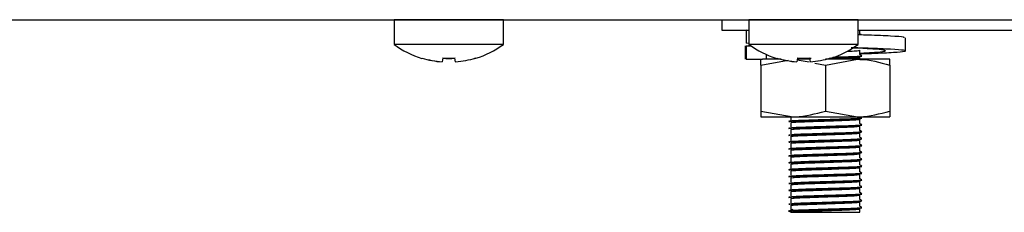
# Model space of a CAD drawing. Units: millimetres. Extents: x 5 to 415, y 5 to 292.
# Drawn here: x 283 to 294, y 71 to 73 of the extents above; entities that cross this region are included whole.
import ezdxf

# ---------------------------------------------------------------- set-up
doc = ezdxf.new("R2010")
doc.units = ezdxf.units.MM

msp = doc.modelspace()

# ---------------------------------------------------------------- linework, layer by layer
at = {"color": 7, "linetype": 'Continuous', "lineweight": 25}
for p, q in [((222.347, 73.476), (313.642, 73.476)), ((276.089, 73.475), (287.401, 73.475)), ((287.401, 73.475), (287.401, 73.208)), ((287.995, 73.475), (287.401, 73.475)), ((288.589, 73.475), (287.995, 73.475)), ((288.589, 73.208), (288.589, 73.475)), ((288.589, 73.475), (290.964, 73.475)), ((290.964, 73.476), (290.964, 73.362)), ((291.257, 73.475), (291.257, 73.208)), ((291.851, 73.475), (291.257, 73.475)), ((292.445, 73.475), (291.851, 73.475)), ((292.445, 73.208), (292.445, 73.475)), ((290.964, 73.362), (291.257, 73.362)), ((291.257, 73.36), (291.229, 73.362)), ((291.229, 73.362), (291.229, 73.219)), ((292.445, 73.362), (298.757, 73.362)), ((292.464, 73.322), (292.464, 73.362)), ((291.266, 73.216), (291.229, 73.219)), ((292.96, 73.137), (292.96, 73.28)), ((287.995, 73.208), (287.401, 73.208)), ((288.589, 73.208), (287.995, 73.208)), ((291.217, 73.192), (291.217, 73.045)), ((291.229, 73.188), (291.233, 73.192)), ((291.285, 73.188), (291.229, 73.188)), ((291.229, 73.188), (291.229, 73.045)), ((291.851, 73.208), (291.257, 73.208)), ((292.445, 73.208), (291.851, 73.208)), ((292.464, 73.097), (292.464, 73.144)), ((287.704, 73.058), (287.704, 73.056)), ((287.93, 73.06), (287.922, 73.018)), ((287.922, 73.018), (287.922, 73.017)), ((288.067, 73.017), (288.061, 73.056)), ((288.07, 73.018), (288.063, 73.06)), ((288.07, 73.018), (288.07, 73.018)), ((288.286, 73.056), (288.285, 73.057)), ((288.289, 73.056), (288.288, 73.059)), ((291.229, 73.045), (291.233, 73.049)), ((291.229, 73.045), (291.34, 73.045)), ((291.34, 73.045), (291.404, 73.045)), ((291.389, 72.982), (291.685, 73.035)), ((291.61, 73.045), (291.404, 73.045)), ((291.451, 73.045), (291.451, 73.096)), ((291.561, 73.058), (291.56, 73.056)), ((291.786, 73.06), (291.779, 73.018)), ((291.779, 73.018), (291.779, 73.017)), ((291.922, 73.045), (291.783, 73.045)), ((291.783, 73.041), (291.914, 73.016)), ((291.927, 73.018), (291.919, 73.06)), ((291.927, 73.018), (291.927, 73.018)), ((291.976, 73.004), (292.089, 72.982)), ((292.089, 72.982), (292.439, 73.045)), ((292.439, 73.045), (292.092, 73.045)), ((292.145, 73.056), (292.144, 73.059)), ((292.789, 73.045), (292.439, 73.045)), ((292.464, 73.045), (292.464, 73.069)), ((291.389, 72.982), (291.389, 72.482)), ((292.089, 72.982), (292.089, 72.482)), ((292.789, 72.982), (292.789, 72.482)), ((291.389, 72.482), (291.739, 72.42)), ((292.089, 72.482), (292.439, 72.42)), ((291.389, 72.42), (291.739, 72.42)), ((291.714, 72.42), (291.714, 72.384)), ((291.714, 72.356), (291.714, 72.309)), ((291.739, 72.42), (292.439, 72.42)), ((292.439, 72.42), (292.789, 72.42)), ((292.464, 72.347), (292.464, 72.394)), ((291.714, 72.281), (291.714, 72.234)), ((292.464, 72.272), (292.464, 72.319)), ((291.714, 72.206), (291.714, 72.159)), ((292.464, 72.197), (292.464, 72.244)), ((292.464, 72.122), (292.464, 72.169)), ((291.714, 72.131), (291.714, 72.084)), ((291.714, 72.056), (291.714, 72.009)), ((292.464, 72.047), (292.464, 72.094)), ((291.714, 71.981), (291.714, 71.934)), ((292.464, 71.972), (292.464, 72.019)), ((292.464, 71.897), (292.464, 71.944)), ((291.714, 71.906), (291.714, 71.859)), ((291.714, 71.831), (291.714, 71.784)), ((292.464, 71.822), (292.464, 71.869)), ((291.714, 71.756), (291.714, 71.709)), ((292.464, 71.747), (292.464, 71.794)), ((292.464, 71.672), (292.464, 71.719)), ((291.714, 71.681), (291.714, 71.634)), ((291.714, 71.606), (291.714, 71.559)), ((292.464, 71.597), (292.464, 71.644)), ((291.714, 71.531), (291.714, 71.484)), ((292.464, 71.522), (292.464, 71.569)), ((291.693, 71.393), (291.693, 71.398)), ((291.714, 71.381), (291.693, 71.393)), ((291.714, 71.456), (291.714, 71.409)), ((291.714, 71.409), (291.738, 71.414)), ((292.464, 71.447), (292.464, 71.494)), ((292.464, 71.381), (292.464, 71.419)), ((291.714, 71.381), (292.464, 71.381))]:
    msp.add_line(p, q, dxfattribs=at)
at = {"color": 7, "linetype": 'Continuous', "lineweight": 25, "flags": 128}
for points in [[(287.754, 73.476), (287.751, 73.475), (287.746, 73.475)], [(288.244, 73.475), (288.239, 73.475), (288.236, 73.476)], [(291.61, 73.476), (291.607, 73.475), (291.602, 73.475)], [(292.1, 73.475), (292.095, 73.475), (292.092, 73.476)]]:
    msp.add_lwpolyline(points, dxfattribs=at)
at = {"color": 7, "linetype": 'Continuous', "lineweight": 25}
for centre, radius, start, end in [((287.995, 74.012), 1, 233.5764, 253.0932), ((287.995, 74.012), 1, 287.0845, 306.4236), ((291.851, 74.012), 1, 233.5764, 253.0932), ((291.851, 74.012), 1, 287.0845, 306.4236), ((287.995, 74.025), 1.009, 253.2919, 265.896), ((287.995, 74.023), 1.008, 253.2619, 265.8818), ((287.995, 74.063), 1.009, 266.2664, 273.9094), ((287.995, 74.065), 1.007, 266.2968, 273.8793), ((287.995, 74.025), 1.009, 274.2793, 286.8844), ((287.995, 74.023), 1.008, 274.2937, 286.9146), ((291.851, 74.025), 1.009, 253.2919, 265.896), ((291.851, 74.023), 1.008, 253.2619, 265.8818), ((291.851, 74.063), 1.009, 266.2664, 273.9094), ((291.851, 74.065), 1.007, 266.2968, 273.8793), ((291.851, 74.025), 1.009, 274.2793, 286.8844), ((291.851, 74.023), 1.008, 274.2937, 286.9146)]:
    msp.add_arc(centre, radius, start, end, dxfattribs=at)
for points, knots in [([(292.483, 73.311), (292.48, 73.313), (292.473, 73.316), (292.467, 73.32), (292.464, 73.322)], [0, 0, 0, 0, 0.5128363, 1, 1, 1, 1]), ([(292.944, 73.28), (292.946, 73.282), (292.952, 73.287), (292.811, 73.298), (292.626, 73.305), (292.484, 73.31), (292.447, 73.311)], [0, 0, 0, 0, 0.195342, 0.54633, 0.883481, 1, 1, 1, 1]), ([(292.327, 73.133), (292.336, 73.133), (292.386, 73.135), (292.444, 73.139), (292.457, 73.142), (292.464, 73.144)], [0, 0, 0, 0, 0.0955681, 0.553354, 1, 1, 1, 1]), ([(292.464, 73.112), (292.521, 73.115), (292.645, 73.122), (292.741, 73.132), (292.751, 73.143), (292.655, 73.155), (292.516, 73.162), (292.404, 73.168), (292.371, 73.169)], [0, 0, 0, 0, 0.16288, 0.351501, 0.540122, 0.733687, 0.919607, 1, 1, 1, 1]), ([(292.464, 73.106), (292.507, 73.107), (292.659, 73.112), (292.844, 73.122), (292.97, 73.132), (292.961, 73.143), (292.816, 73.155), (292.604, 73.163), (292.435, 73.169), (292.373, 73.171)], [0, 0, 0, 0, 0.06828, 0.238558, 0.404495, 0.570432, 0.74071, 0.904276, 1, 1, 1, 1]), ([(291.389, 72.982), (291.389, 72.992), (291.389, 73.028), (291.389, 73.038), (291.389, 73.045)], [0, 0, 0, 0, 0.257551, 1, 1, 1, 1]), ([(291.784, 73.051), (291.788, 73.051), (291.816, 73.053), (291.872, 73.055), (291.927, 73.056), (291.935, 73.057)], [0, 0, 0, 0, 0.120716, 0.861994, 1, 1, 1, 1]), ([(292.096, 73.05), (292.144, 73.052), (292.24, 73.055), (292.36, 73.059), (292.446, 73.064), (292.458, 73.067), (292.464, 73.069)], [0, 0, 0, 0, 0.247784, 0.493859, 0.750046, 1, 1, 1, 1]), ([(292.171, 73.069), (292.196, 73.07), (292.27, 73.072), (292.376, 73.075), (292.458, 73.08), (292.493, 73.083), (292.483, 73.085), (292.483, 73.085)], [0, 0, 0, 0, 0.138814, 0.418244, 0.709155, 0.992989, 1, 1, 1, 1]), ([(292.171, 73.064), (292.196, 73.065), (292.27, 73.067), (292.374, 73.071), (292.465, 73.076), (292.478, 73.079), (292.484, 73.08)], [0, 0, 0, 0, 0.139156, 0.420767, 0.71395, 1, 1, 1, 1]), ([(292.439, 73.045), (292.447, 73.045), (292.565, 73.044), (292.681, 73.012), (292.789, 72.982)], [0, 0, 0, 0, 0.0702072, 1, 1, 1, 1]), ([(292.483, 73.086), (292.48, 73.088), (292.473, 73.091), (292.467, 73.095), (292.464, 73.097)], [0, 0, 0, 0, 0.512836, 1, 1, 1, 1]), ([(292.789, 72.982), (292.789, 72.992), (292.789, 73.028), (292.789, 73.038), (292.789, 73.045)], [0, 0, 0, 0, 0.257551, 1, 1, 1, 1]), ([(291.389, 72.482), (291.389, 72.473), (291.389, 72.436), (291.389, 72.427), (291.389, 72.42)], [0, 0, 0, 0, 0.257551, 1, 1, 1, 1]), ([(291.739, 72.42), (291.747, 72.42), (291.865, 72.421), (291.981, 72.453), (292.089, 72.482)], [0, 0, 0, 0, 0.0702072, 1, 1, 1, 1]), ([(292.439, 72.42), (292.447, 72.42), (292.565, 72.421), (292.681, 72.453), (292.789, 72.482)], [0, 0, 0, 0, 0.070207, 1, 1, 1, 1]), ([(292.789, 72.482), (292.789, 72.473), (292.789, 72.436), (292.789, 72.427), (292.789, 72.42)], [0, 0, 0, 0, 0.257551, 1, 1, 1, 1]), ([(291.693, 72.373), (291.698, 72.374), (291.709, 72.377), (291.789, 72.382), (291.913, 72.386), (292.075, 72.391), (292.241, 72.396), (292.377, 72.4), (292.458, 72.405), (292.493, 72.408), (292.483, 72.41), (292.483, 72.41)], [0, 0, 0, 0, 0.116132, 0.235665, 0.350859, 0.48909, 0.62834, 0.748933, 0.874481, 0.996974, 1, 1, 1, 1]), ([(291.693, 72.368), (291.698, 72.369), (291.709, 72.372), (291.789, 72.377), (291.913, 72.381), (292.075, 72.386), (292.241, 72.391), (292.375, 72.396), (292.465, 72.401), (292.478, 72.404), (292.484, 72.405)], [0, 0, 0, 0, 0.116384, 0.2362939, 0.3518506, 0.4905168, 0.630205, 0.7511775, 0.8771208, 1, 1, 1, 1]), ([(291.714, 72.356), (291.718, 72.357), (291.728, 72.36), (291.805, 72.365), (291.922, 72.369), (292.076, 72.374), (292.233, 72.38), (292.36, 72.384), (292.446, 72.389), (292.458, 72.392), (292.464, 72.394)], [0, 0, 0, 0, 0.116484, 0.236381, 0.351924, 0.490574, 0.630247, 0.751205, 0.877135, 1, 1, 1, 1]), ([(291.693, 72.298), (291.698, 72.299), (291.709, 72.302), (291.789, 72.307), (291.913, 72.311), (292.075, 72.316), (292.241, 72.321), (292.377, 72.325), (292.458, 72.33), (292.493, 72.333), (292.483, 72.335), (292.483, 72.335)], [0, 0, 0, 0, 0.116132, 0.235665, 0.350859, 0.48909, 0.62834, 0.748933, 0.874481, 0.996974, 1, 1, 1, 1]), ([(291.693, 72.293), (291.698, 72.294), (291.709, 72.297), (291.789, 72.302), (291.913, 72.306), (292.075, 72.311), (292.241, 72.316), (292.375, 72.321), (292.465, 72.326), (292.478, 72.329), (292.484, 72.33)], [0, 0, 0, 0, 0.116384, 0.236294, 0.351851, 0.490517, 0.630205, 0.751178, 0.877121, 1, 1, 1, 1]), ([(291.693, 72.223), (291.698, 72.224), (291.709, 72.227), (291.789, 72.232), (291.913, 72.236), (292.075, 72.241), (292.241, 72.246), (292.377, 72.25), (292.458, 72.255), (292.493, 72.258), (292.483, 72.26), (292.483, 72.26)], [0, 0, 0, 0, 0.116132, 0.235665, 0.350859, 0.48909, 0.62834, 0.748933, 0.874481, 0.996974, 1, 1, 1, 1]), ([(291.693, 72.218), (291.698, 72.219), (291.709, 72.222), (291.789, 72.227), (291.913, 72.231), (292.075, 72.236), (292.241, 72.241), (292.375, 72.246), (292.465, 72.251), (292.478, 72.254), (292.484, 72.255)], [0, 0, 0, 0, 0.116384, 0.236294, 0.351851, 0.490517, 0.630205, 0.751178, 0.877121, 1, 1, 1, 1]), ([(291.714, 72.281), (291.718, 72.282), (291.728, 72.285), (291.805, 72.29), (291.922, 72.294), (292.076, 72.299), (292.233, 72.305), (292.36, 72.309), (292.446, 72.314), (292.458, 72.317), (292.464, 72.319)], [0, 0, 0, 0, 0.116484, 0.236381, 0.351924, 0.490574, 0.630247, 0.751205, 0.877135, 1, 1, 1, 1]), ([(292.483, 72.336), (292.48, 72.338), (292.473, 72.341), (292.467, 72.345), (292.464, 72.347)], [0, 0, 0, 0, 0.512836, 1, 1, 1, 1]), ([(292.483, 72.261), (292.48, 72.263), (292.473, 72.266), (292.467, 72.27), (292.464, 72.272)], [0, 0, 0, 0, 0.512836, 1, 1, 1, 1]), ([(291.693, 72.148), (291.698, 72.149), (291.709, 72.152), (291.789, 72.157), (291.913, 72.161), (292.075, 72.166), (292.241, 72.171), (292.377, 72.175), (292.458, 72.18), (292.493, 72.183), (292.483, 72.185), (292.483, 72.185)], [0, 0, 0, 0, 0.116132, 0.235665, 0.350859, 0.48909, 0.62834, 0.748933, 0.874481, 0.996974, 1, 1, 1, 1]), ([(291.693, 72.143), (291.698, 72.144), (291.709, 72.147), (291.789, 72.152), (291.913, 72.156), (292.075, 72.161), (292.241, 72.166), (292.375, 72.171), (292.465, 72.176), (292.478, 72.179), (292.484, 72.18)], [0, 0, 0, 0, 0.116384, 0.236294, 0.351851, 0.490517, 0.630205, 0.751178, 0.877121, 1, 1, 1, 1]), ([(291.714, 72.206), (291.718, 72.207), (291.728, 72.21), (291.805, 72.215), (291.922, 72.219), (292.076, 72.224), (292.233, 72.23), (292.36, 72.234), (292.446, 72.239), (292.458, 72.242), (292.464, 72.244)], [0, 0, 0, 0, 0.116484, 0.236381, 0.351924, 0.490574, 0.630247, 0.751205, 0.877135, 1, 1, 1, 1]), ([(291.714, 72.131), (291.718, 72.132), (291.728, 72.135), (291.805, 72.14), (291.922, 72.144), (292.076, 72.149), (292.233, 72.155), (292.36, 72.159), (292.446, 72.164), (292.458, 72.167), (292.464, 72.169)], [0, 0, 0, 0, 0.116484, 0.236381, 0.351924, 0.490574, 0.630247, 0.751205, 0.877135, 1, 1, 1, 1]), ([(292.483, 72.186), (292.48, 72.188), (292.473, 72.191), (292.467, 72.195), (292.464, 72.197)], [0, 0, 0, 0, 0.512836, 1, 1, 1, 1]), ([(291.693, 72.073), (291.698, 72.074), (291.709, 72.077), (291.789, 72.082), (291.913, 72.086), (292.075, 72.091), (292.241, 72.096), (292.377, 72.1), (292.458, 72.105), (292.493, 72.108), (292.483, 72.11), (292.483, 72.11)], [0, 0, 0, 0, 0.116132, 0.235665, 0.350859, 0.48909, 0.62834, 0.748933, 0.874481, 0.996974, 1, 1, 1, 1]), ([(291.693, 72.068), (291.698, 72.069), (291.709, 72.072), (291.789, 72.077), (291.913, 72.081), (292.075, 72.086), (292.241, 72.091), (292.375, 72.096), (292.465, 72.101), (292.478, 72.104), (292.484, 72.105)], [0, 0, 0, 0, 0.116384, 0.236294, 0.351851, 0.490517, 0.630205, 0.751178, 0.877121, 1, 1, 1, 1]), ([(291.693, 71.998), (291.698, 71.999), (291.709, 72.002), (291.789, 72.007), (291.913, 72.011), (292.075, 72.016), (292.241, 72.021), (292.377, 72.025), (292.458, 72.03), (292.493, 72.033), (292.483, 72.035), (292.483, 72.035)], [0, 0, 0, 0, 0.116132, 0.235665, 0.350859, 0.48909, 0.62834, 0.748933, 0.874481, 0.996974, 1, 1, 1, 1]), ([(291.714, 72.056), (291.718, 72.057), (291.728, 72.06), (291.805, 72.065), (291.922, 72.069), (292.076, 72.074), (292.233, 72.08), (292.36, 72.084), (292.446, 72.089), (292.458, 72.092), (292.464, 72.094)], [0, 0, 0, 0, 0.116484, 0.236381, 0.351924, 0.490574, 0.630247, 0.751205, 0.877135, 1, 1, 1, 1]), ([(292.483, 72.111), (292.48, 72.113), (292.473, 72.116), (292.467, 72.12), (292.464, 72.122)], [0, 0, 0, 0, 0.512836, 1, 1, 1, 1]), ([(292.483, 72.036), (292.48, 72.038), (292.473, 72.041), (292.467, 72.045), (292.464, 72.047)], [0, 0, 0, 0, 0.512836, 1, 1, 1, 1]), ([(291.693, 71.993), (291.698, 71.994), (291.709, 71.997), (291.789, 72.002), (291.913, 72.006), (292.075, 72.011), (292.241, 72.016), (292.375, 72.021), (292.465, 72.026), (292.478, 72.029), (292.484, 72.03)], [0, 0, 0, 0, 0.116384, 0.236294, 0.351851, 0.490517, 0.630205, 0.751178, 0.877121, 1, 1, 1, 1]), ([(291.693, 71.923), (291.698, 71.924), (291.709, 71.927), (291.789, 71.932), (291.913, 71.936), (292.075, 71.941), (292.241, 71.946), (292.377, 71.95), (292.458, 71.955), (292.493, 71.958), (292.483, 71.96), (292.483, 71.96)], [0, 0, 0, 0, 0.116132, 0.235665, 0.350859, 0.48909, 0.62834, 0.748933, 0.874481, 0.996974, 1, 1, 1, 1]), ([(291.693, 71.918), (291.698, 71.919), (291.709, 71.922), (291.789, 71.927), (291.913, 71.931), (292.075, 71.936), (292.241, 71.941), (292.375, 71.946), (292.465, 71.951), (292.478, 71.954), (292.484, 71.955)], [0, 0, 0, 0, 0.116384, 0.236294, 0.351851, 0.490517, 0.630205, 0.751178, 0.877121, 1, 1, 1, 1]), ([(291.714, 71.981), (291.718, 71.982), (291.728, 71.985), (291.805, 71.99), (291.922, 71.994), (292.076, 71.999), (292.233, 72.005), (292.36, 72.009), (292.446, 72.014), (292.458, 72.017), (292.464, 72.019)], [0, 0, 0, 0, 0.116484, 0.236381, 0.351924, 0.490574, 0.630247, 0.751205, 0.877135, 1, 1, 1, 1]), ([(291.714, 71.906), (291.718, 71.907), (291.728, 71.91), (291.805, 71.915), (291.922, 71.919), (292.076, 71.924), (292.233, 71.93), (292.36, 71.934), (292.446, 71.939), (292.458, 71.942), (292.464, 71.944)], [0, 0, 0, 0, 0.116484, 0.236381, 0.351924, 0.490574, 0.630247, 0.751205, 0.877135, 1, 1, 1, 1]), ([(292.483, 71.961), (292.48, 71.963), (292.473, 71.966), (292.467, 71.97), (292.464, 71.972)], [0, 0, 0, 0, 0.512836, 1, 1, 1, 1]), ([(291.693, 71.848), (291.698, 71.849), (291.709, 71.852), (291.789, 71.857), (291.913, 71.861), (292.075, 71.866), (292.241, 71.871), (292.377, 71.875), (292.458, 71.88), (292.493, 71.883), (292.483, 71.885), (292.483, 71.885)], [0, 0, 0, 0, 0.116132, 0.235665, 0.350859, 0.48909, 0.62834, 0.748933, 0.874481, 0.996974, 1, 1, 1, 1]), ([(291.693, 71.843), (291.698, 71.844), (291.709, 71.847), (291.789, 71.852), (291.913, 71.856), (292.075, 71.861), (292.241, 71.866), (292.375, 71.871), (292.465, 71.876), (292.478, 71.879), (292.484, 71.88)], [0, 0, 0, 0, 0.116384, 0.236294, 0.351851, 0.490517, 0.630205, 0.751178, 0.877121, 1, 1, 1, 1]), ([(291.714, 71.831), (291.718, 71.832), (291.728, 71.835), (291.805, 71.84), (291.922, 71.844), (292.076, 71.849), (292.233, 71.855), (292.36, 71.859), (292.446, 71.864), (292.458, 71.867), (292.464, 71.869)], [0, 0, 0, 0, 0.116484, 0.236381, 0.351924, 0.490574, 0.630247, 0.751205, 0.877135, 1, 1, 1, 1]), ([(292.483, 71.886), (292.48, 71.888), (292.473, 71.891), (292.467, 71.895), (292.464, 71.897)], [0, 0, 0, 0, 0.512836, 1, 1, 1, 1]), ([(292.483, 71.811), (292.48, 71.813), (292.473, 71.816), (292.467, 71.82), (292.464, 71.822)], [0, 0, 0, 0, 0.512836, 1, 1, 1, 1]), ([(291.693, 71.773), (291.698, 71.774), (291.709, 71.777), (291.789, 71.782), (291.913, 71.786), (292.075, 71.791), (292.241, 71.796), (292.377, 71.8), (292.458, 71.805), (292.493, 71.808), (292.483, 71.81), (292.483, 71.81)], [0, 0, 0, 0, 0.116132, 0.235665, 0.350859, 0.48909, 0.62834, 0.748933, 0.874481, 0.996974, 1, 1, 1, 1]), ([(291.693, 71.768), (291.698, 71.769), (291.709, 71.772), (291.789, 71.777), (291.913, 71.781), (292.075, 71.786), (292.241, 71.791), (292.375, 71.796), (292.465, 71.801), (292.478, 71.804), (292.484, 71.805)], [0, 0, 0, 0, 0.116384, 0.236294, 0.351851, 0.490517, 0.630205, 0.751178, 0.877121, 1, 1, 1, 1]), ([(291.693, 71.698), (291.698, 71.699), (291.709, 71.702), (291.789, 71.707), (291.913, 71.711), (292.075, 71.716), (292.241, 71.721), (292.377, 71.725), (292.458, 71.73), (292.493, 71.733), (292.483, 71.735), (292.483, 71.735)], [0, 0, 0, 0, 0.116132, 0.235665, 0.350859, 0.48909, 0.62834, 0.748933, 0.874481, 0.996974, 1, 1, 1, 1]), ([(291.693, 71.693), (291.698, 71.694), (291.709, 71.697), (291.789, 71.702), (291.913, 71.706), (292.075, 71.711), (292.241, 71.716), (292.375, 71.721), (292.465, 71.726), (292.478, 71.729), (292.484, 71.73)], [0, 0, 0, 0, 0.116384, 0.236294, 0.351851, 0.490517, 0.630205, 0.751178, 0.877121, 1, 1, 1, 1]), ([(291.714, 71.756), (291.718, 71.757), (291.728, 71.76), (291.805, 71.765), (291.922, 71.769), (292.076, 71.774), (292.233, 71.78), (292.36, 71.784), (292.446, 71.789), (292.458, 71.792), (292.464, 71.794)], [0, 0, 0, 0, 0.116484, 0.236381, 0.351924, 0.490574, 0.630247, 0.751205, 0.877135, 1, 1, 1, 1]), ([(291.714, 71.681), (291.718, 71.682), (291.728, 71.685), (291.805, 71.69), (291.922, 71.694), (292.076, 71.699), (292.233, 71.705), (292.36, 71.709), (292.446, 71.714), (292.458, 71.717), (292.464, 71.719)], [0, 0, 0, 0, 0.116484, 0.236381, 0.351924, 0.490574, 0.630247, 0.751205, 0.877135, 1, 1, 1, 1]), ([(292.483, 71.736), (292.48, 71.738), (292.473, 71.741), (292.467, 71.745), (292.464, 71.747)], [0, 0, 0, 0, 0.512836, 1, 1, 1, 1]), ([(291.693, 71.623), (291.698, 71.624), (291.709, 71.627), (291.789, 71.632), (291.913, 71.636), (292.075, 71.641), (292.241, 71.646), (292.377, 71.65), (292.458, 71.655), (292.493, 71.658), (292.483, 71.66), (292.483, 71.66)], [0, 0, 0, 0, 0.116132, 0.235665, 0.350859, 0.48909, 0.62834, 0.748933, 0.874481, 0.996974, 1, 1, 1, 1]), ([(291.693, 71.618), (291.698, 71.619), (291.709, 71.622), (291.789, 71.627), (291.913, 71.631), (292.075, 71.636), (292.241, 71.641), (292.375, 71.646), (292.465, 71.651), (292.478, 71.654), (292.484, 71.655)], [0, 0, 0, 0, 0.116384, 0.236294, 0.351851, 0.490517, 0.630205, 0.751178, 0.877121, 1, 1, 1, 1]), ([(291.714, 71.606), (291.718, 71.607), (291.728, 71.61), (291.805, 71.615), (291.922, 71.619), (292.076, 71.624), (292.233, 71.63), (292.36, 71.634), (292.446, 71.639), (292.458, 71.642), (292.464, 71.644)], [0, 0, 0, 0, 0.116484, 0.236381, 0.351924, 0.490574, 0.630247, 0.751205, 0.877135, 1, 1, 1, 1]), ([(292.483, 71.661), (292.48, 71.663), (292.473, 71.666), (292.467, 71.67), (292.464, 71.672)], [0, 0, 0, 0, 0.512836, 1, 1, 1, 1]), ([(291.693, 71.548), (291.698, 71.549), (291.709, 71.552), (291.789, 71.557), (291.913, 71.561), (292.075, 71.566), (292.241, 71.571), (292.377, 71.575), (292.458, 71.58), (292.493, 71.583), (292.483, 71.585), (292.483, 71.585)], [0, 0, 0, 0, 0.116132, 0.235665, 0.350859, 0.48909, 0.62834, 0.748933, 0.874481, 0.996974, 1, 1, 1, 1]), ([(291.693, 71.543), (291.698, 71.544), (291.709, 71.547), (291.789, 71.552), (291.913, 71.556), (292.075, 71.561), (292.241, 71.566), (292.375, 71.571), (292.465, 71.576), (292.478, 71.579), (292.484, 71.58)], [0, 0, 0, 0, 0.116384, 0.236294, 0.351851, 0.490517, 0.630205, 0.751178, 0.877121, 1, 1, 1, 1]), ([(291.693, 71.473), (291.698, 71.474), (291.709, 71.477), (291.789, 71.482), (291.913, 71.486), (292.075, 71.491), (292.241, 71.496), (292.377, 71.5), (292.458, 71.505), (292.493, 71.508), (292.483, 71.51), (292.483, 71.51)], [0, 0, 0, 0, 0.116132, 0.235665, 0.350859, 0.48909, 0.62834, 0.748933, 0.874481, 0.996974, 1, 1, 1, 1]), ([(291.693, 71.468), (291.698, 71.469), (291.709, 71.472), (291.789, 71.477), (291.913, 71.481), (292.075, 71.486), (292.241, 71.491), (292.375, 71.496), (292.465, 71.501), (292.478, 71.504), (292.484, 71.505)], [0, 0, 0, 0, 0.116384, 0.236294, 0.351851, 0.490517, 0.630205, 0.751178, 0.877121, 1, 1, 1, 1]), ([(291.714, 71.531), (291.718, 71.532), (291.728, 71.535), (291.805, 71.54), (291.922, 71.544), (292.076, 71.549), (292.233, 71.555), (292.36, 71.559), (292.446, 71.564), (292.458, 71.567), (292.464, 71.569)], [0, 0, 0, 0, 0.116484, 0.236381, 0.351924, 0.490574, 0.630247, 0.751205, 0.877135, 1, 1, 1, 1]), ([(292.483, 71.586), (292.48, 71.588), (292.473, 71.591), (292.467, 71.595), (292.464, 71.597)], [0, 0, 0, 0, 0.512836, 1, 1, 1, 1]), ([(292.483, 71.511), (292.48, 71.513), (292.473, 71.516), (292.467, 71.52), (292.464, 71.522)], [0, 0, 0, 0, 0.512836, 1, 1, 1, 1]), ([(291.693, 71.398), (291.698, 71.399), (291.709, 71.402), (291.789, 71.407), (291.913, 71.411), (292.075, 71.416), (292.241, 71.421), (292.377, 71.425), (292.458, 71.43), (292.493, 71.433), (292.483, 71.435), (292.483, 71.435)], [0, 0, 0, 0, 0.116132, 0.235665, 0.350859, 0.48909, 0.62834, 0.748933, 0.874481, 0.996974, 1, 1, 1, 1]), ([(291.693, 71.393), (291.698, 71.394), (291.709, 71.397), (291.789, 71.402), (291.913, 71.406), (292.075, 71.411), (292.241, 71.416), (292.375, 71.421), (292.465, 71.426), (292.478, 71.429), (292.484, 71.43)], [0, 0, 0, 0, 0.116484, 0.236381, 0.351924, 0.490575, 0.630247, 0.751206, 0.877135, 1, 1, 1, 1]), ([(291.714, 71.456), (291.718, 71.457), (291.728, 71.46), (291.805, 71.465), (291.922, 71.469), (292.076, 71.474), (292.233, 71.48), (292.36, 71.484), (292.446, 71.489), (292.458, 71.492), (292.464, 71.494)], [0, 0, 0, 0, 0.116484, 0.236381, 0.351924, 0.490574, 0.630247, 0.751205, 0.877135, 1, 1, 1, 1]), ([(291.714, 71.381), (291.718, 71.382), (291.728, 71.385), (291.805, 71.39), (291.922, 71.394), (292.076, 71.399), (292.233, 71.405), (292.36, 71.409), (292.446, 71.414), (292.458, 71.417), (292.464, 71.419)], [0, 0, 0, 0, 0.116484, 0.236381, 0.351924, 0.490574, 0.630247, 0.751205, 0.877135, 1, 1, 1, 1]), ([(292.483, 71.436), (292.48, 71.438), (292.473, 71.441), (292.467, 71.445), (292.464, 71.447)], [0, 0, 0, 0, 0.512836, 1, 1, 1, 1])]:
    msp.add_open_spline(points, degree=3, knots=knots, dxfattribs=at)

doc.saveas('drawing.dxf')
